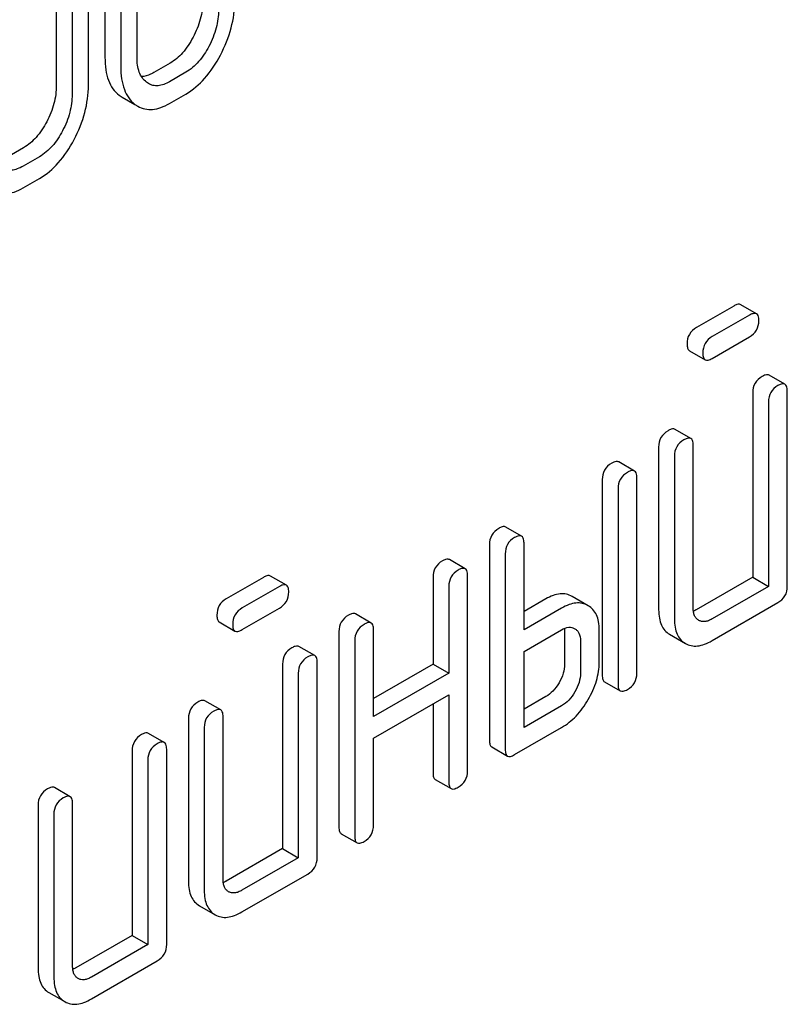
# Model space of a CAD drawing. Units: millimetres. Extents: x 0 to 2100, y -1 to 1485.
# Drawn here: x 1845 to 1856, y 951 to 964 of the extents above; entities that cross this region are included whole.
import ezdxf

# ---------------------------------------------------------------- set-up
doc = ezdxf.new("R2010")
doc.units = ezdxf.units.MM
doc.header["$LTSCALE"] = 115.5
doc.layers.get('0').update_dxf_attribs({"linetype": 'CONTINUOUS'})

msp = doc.modelspace()

# ---------------------------------------------------------------- linework, layer by layer
at = {"color": 7, "linetype": 'Continuous'}
for p, q in [((1846.365, 965.954), (1846.365, 963.62)), ((1846.796, 963.623), (1846.796, 965.958)), ((1846.577, 965.832), (1846.577, 963.497)), ((1845.711, 965.577), (1845.711, 963.242)), ((1846.142, 963.246), (1846.142, 965.58)), ((1845.923, 965.454), (1845.923, 963.12)), ((1847.239, 963.541), (1847.021, 963.415)), ((1847.451, 963.418), (1847.233, 963.292)), ((1846.95, 963.267), (1846.923, 963.284)), ((1846.556, 963.11), (1846.594, 963.084)), ((1846.594, 963.084), (1846.767, 962.985)), ((1847.233, 963), (1847.451, 963.126)), ((1846.768, 962.987), (1846.807, 962.962)), ((1845.272, 962.405), (1845.053, 962.279)), ((1845.484, 962.282), (1845.265, 962.156)), ((1845.265, 961.864), (1845.484, 961.991)), ((1855.12, 960.172), (1854.908, 960.294)), ((1854.814, 960.276), (1854.313, 959.988)), ((1855.026, 960.154), (1854.525, 959.865)), ((1854.525, 959.573), (1855.026, 959.862)), ((1854.218, 959.676), (1854.43, 959.554)), ((1855.502, 959.225), (1855.29, 959.347)), ((1855.069, 959.111), (1855.069, 956.63)), ((1855.534, 956.508), (1855.534, 959.134)), ((1855.281, 958.988), (1855.281, 956.508)), ((1854.238, 958.495), (1854.026, 958.618)), ((1853.805, 958.381), (1853.805, 956.192)), ((1854.27, 956.216), (1854.27, 958.405)), ((1853.48, 958.057), (1853.268, 958.18)), ((1854.017, 958.259), (1854.017, 956.07)), ((1853.047, 957.943), (1853.047, 955.317)), ((1853.512, 955.34), (1853.512, 957.967)), ((1853.259, 957.821), (1853.259, 955.195)), ((1851.964, 957.182), (1851.752, 957.304)), ((1851.531, 957.068), (1851.531, 954.442)), ((1851.996, 955.924), (1851.996, 957.091)), ((1851.206, 956.744), (1850.994, 956.867)), ((1851.743, 956.945), (1851.743, 954.319)), ((1848.496, 956.629), (1847.995, 956.34)), ((1848.802, 956.524), (1848.59, 956.646)), ((1850.773, 956.63), (1850.773, 955.463)), ((1851.238, 954.027), (1851.238, 956.654)), ((1855.069, 956.63), (1854.311, 956.192)), ((1855.069, 956.63), (1855.281, 956.508)), ((1848.708, 956.506), (1848.207, 956.217)), ((1850.985, 956.508), (1850.985, 955.34)), ((1855.281, 956.508), (1854.523, 956.07)), ((1852.289, 956.338), (1851.996, 956.169)), ((1852.857, 956.248), (1852.642, 956.372)), ((1848.207, 955.926), (1848.708, 956.214)), ((1852.501, 956.216), (1851.996, 955.924)), ((1854.523, 955.778), (1855.407, 956.289)), ((1849.942, 956.015), (1849.73, 956.137)), ((1847.9, 956.029), (1848.112, 955.906)), ((1849.974, 954.757), (1849.974, 955.924)), ((1851.996, 955.632), (1852.501, 955.924)), ((1853.007, 955.486), (1853.007, 955.924)), ((1849.509, 955.901), (1849.509, 953.274)), ((1852.542, 955.901), (1852.542, 955.463)), ((1853.952, 955.863), (1854.164, 955.74)), ((1849.184, 955.577), (1848.972, 955.7)), ((1849.721, 955.778), (1849.721, 953.152)), ((1852.754, 955.778), (1852.754, 955.34)), ((1851.996, 954.611), (1851.996, 955.632)), ((1848.751, 955.463), (1848.751, 952.983)), ((1849.216, 952.86), (1849.216, 955.486)), ((1850.773, 955.463), (1849.974, 955.002)), ((1850.773, 955.463), (1850.985, 955.34)), ((1848.963, 955.34), (1848.963, 952.86)), ((1850.985, 955.34), (1849.974, 954.757)), ((1853.078, 955.225), (1853.29, 955.102)), ((1849.974, 954.465), (1850.985, 955.049)), ((1850.985, 955.049), (1850.985, 953.881)), ((1852.289, 955.025), (1851.996, 954.856)), ((1847.92, 954.848), (1847.708, 954.97)), ((1850.773, 954.926), (1850.773, 954.004)), ((1852.501, 954.903), (1851.996, 954.611)), ((1847.487, 954.733), (1847.487, 952.545)), ((1847.952, 952.568), (1847.952, 954.757)), ((1847.699, 954.611), (1847.699, 952.422)), ((1851.869, 954.246), (1852.501, 954.611)), ((1847.162, 954.41), (1846.95, 954.532)), ((1849.974, 953.298), (1849.974, 954.465)), ((1851.562, 954.349), (1851.774, 954.227)), ((1846.729, 954.296), (1846.729, 951.815)), ((1847.194, 951.693), (1847.194, 954.319)), ((1846.941, 954.173), (1846.941, 951.693)), ((1845.899, 953.68), (1845.686, 953.803)), ((1850.804, 953.912), (1851.016, 953.789)), ((1845.466, 953.566), (1845.466, 951.378)), ((1845.93, 951.401), (1845.93, 953.59)), ((1845.678, 953.444), (1845.678, 951.255)), ((1849.54, 953.182), (1849.752, 953.06)), ((1848.751, 952.983), (1847.993, 952.545)), ((1848.751, 952.983), (1848.963, 952.86)), ((1848.963, 952.86), (1848.205, 952.422)), ((1848.205, 952.131), (1849.089, 952.641)), ((1847.634, 952.215), (1847.846, 952.093)), ((1846.729, 951.815), (1845.971, 951.378)), ((1846.729, 951.815), (1846.941, 951.693)), ((1846.941, 951.693), (1846.183, 951.255)), ((1846.183, 950.963), (1847.068, 951.474)), ((1845.612, 951.048), (1845.824, 950.925))]:
    msp.add_line(p, q, dxfattribs=at)
for points, knots in [([(1847.679, 964.378), (1847.679, 964.296), (1847.655, 964.125), (1847.59, 963.967), (1847.549, 963.89)], [0, 0, 0, 0, 0.484498, 1, 1, 1, 1]), ([(1847.891, 964.256), (1847.891, 964.175), (1847.868, 964.005), (1847.803, 963.846), (1847.761, 963.767)], [0, 0, 0, 0, 0.473349, 1, 1, 1, 1]), ([(1847.916, 963.65), (1847.977, 963.765), (1848.074, 964.003), (1848.109, 964.258), (1848.109, 964.382)], [0, 0, 0, 0, 0.514371, 1, 1, 1, 1]), ([(1847.549, 963.89), (1847.51, 963.815), (1847.424, 963.681), (1847.302, 963.577), (1847.239, 963.541)], [0, 0, 0, 0, 0.538693, 1, 1, 1, 1]), ([(1847.761, 963.767), (1847.723, 963.694), (1847.637, 963.561), (1847.516, 963.456), (1847.451, 963.418)], [0, 0, 0, 0, 0.52587, 1, 1, 1, 1]), ([(1846.365, 963.62), (1846.365, 963.563), (1846.371, 963.458), (1846.405, 963.314), (1846.465, 963.195), (1846.524, 963.134), (1846.556, 963.11)], [0, 0, 0, 0, 0.299358, 0.557864, 0.786207, 1, 1, 1, 1]), ([(1846.923, 963.284), (1846.902, 963.301), (1846.862, 963.342), (1846.821, 963.423), (1846.799, 963.519), (1846.796, 963.587), (1846.796, 963.623)], [0, 0, 0, 0, 0.216533, 0.451412, 0.712689, 1, 1, 1, 1]), ([(1847.451, 963.126), (1847.546, 963.181), (1847.728, 963.338), (1847.858, 963.538), (1847.916, 963.65)], [0, 0, 0, 0, 0.463794, 1, 1, 1, 1]), ([(1846.577, 963.497), (1846.577, 963.441), (1846.583, 963.336), (1846.618, 963.191), (1846.678, 963.073), (1846.736, 963.012), (1846.768, 962.987)], [0, 0, 0, 0, 0.299358, 0.557864, 0.786207, 1, 1, 1, 1]), ([(1847.021, 963.415), (1847.006, 963.406), (1846.955, 963.379), (1846.897, 963.362), (1846.855, 963.36)], [0, 0, 0, 0, 0.281427, 1, 1, 1, 1]), ([(1845.711, 963.242), (1845.711, 963.16), (1845.688, 962.99), (1845.622, 962.831), (1845.582, 962.754)], [0, 0, 0, 0, 0.484498, 1, 1, 1, 1]), ([(1845.949, 962.514), (1846.01, 962.629), (1846.107, 962.867), (1846.142, 963.122), (1846.142, 963.246)], [0, 0, 0, 0, 0.514371, 1, 1, 1, 1]), ([(1847.233, 963.292), (1847.208, 963.278), (1847.158, 963.253), (1847.082, 963.235), (1847.01, 963.239), (1846.968, 963.256), (1846.95, 963.267)], [0, 0, 0, 0, 0.2912, 0.550521, 0.782228, 1, 1, 1, 1]), ([(1845.923, 963.12), (1845.923, 963.039), (1845.9, 962.869), (1845.836, 962.71), (1845.794, 962.631)], [0, 0, 0, 0, 0.473349, 1, 1, 1, 1]), ([(1846.807, 962.962), (1846.836, 962.945), (1846.9, 962.92), (1847.008, 962.915), (1847.121, 962.943), (1847.195, 962.978), (1847.233, 963)], [0, 0, 0, 0, 0.225528, 0.454504, 0.707554, 1, 1, 1, 1]), ([(1845.582, 962.754), (1845.542, 962.679), (1845.456, 962.545), (1845.335, 962.441), (1845.272, 962.405)], [0, 0, 0, 0, 0.538693, 1, 1, 1, 1]), ([(1845.794, 962.631), (1845.755, 962.558), (1845.67, 962.425), (1845.548, 962.32), (1845.484, 962.282)], [0, 0, 0, 0, 0.52587, 1, 1, 1, 1]), ([(1845.484, 961.991), (1845.579, 962.045), (1845.761, 962.202), (1845.89, 962.402), (1845.949, 962.514)], [0, 0, 0, 0, 0.463794, 1, 1, 1, 1]), ([(1845.265, 962.156), (1845.24, 962.142), (1845.191, 962.118), (1845.115, 962.099), (1845.043, 962.103), (1845.001, 962.12), (1844.982, 962.131)], [0, 0, 0, 0, 0.2912, 0.550521, 0.782228, 1, 1, 1, 1]), ([(1844.839, 961.826), (1844.868, 961.809), (1844.933, 961.784), (1845.04, 961.779), (1845.154, 961.807), (1845.227, 961.843), (1845.265, 961.864)], [0, 0, 0, 0, 0.225528, 0.454504, 0.707554, 1, 1, 1, 1]), ([(1854.908, 960.294), (1854.903, 960.297), (1854.885, 960.302), (1854.851, 960.296), (1854.827, 960.284), (1854.814, 960.276)], [0, 0, 0, 0, 0.187711, 0.530775, 1, 1, 1, 1]), ([(1855.12, 960.172), (1855.115, 960.175), (1855.097, 960.18), (1855.064, 960.174), (1855.039, 960.162), (1855.026, 960.154)], [0, 0, 0, 0, 0.187711, 0.530775, 1, 1, 1, 1]), ([(1855.152, 960.081), (1855.152, 960.092), (1855.151, 960.124), (1855.139, 960.161), (1855.12, 960.172)], [0, 0, 0, 0, 0.334992, 1, 1, 1, 1]), ([(1855.026, 959.862), (1855.063, 959.884), (1855.133, 959.945), (1855.152, 960.037), (1855.152, 960.081)], [0, 0, 0, 0, 0.496539, 1, 1, 1, 1]), ([(1854.313, 959.988), (1854.275, 959.965), (1854.205, 959.903), (1854.187, 959.812), (1854.187, 959.769)], [0, 0, 0, 0, 0.503459, 1, 1, 1, 1]), ([(1854.187, 959.769), (1854.187, 959.757), (1854.188, 959.737), (1854.194, 959.704), (1854.206, 959.683), (1854.218, 959.676)], [0, 0, 0, 0, 0.335324, 0.605823, 1, 1, 1, 1]), ([(1854.525, 959.865), (1854.487, 959.843), (1854.418, 959.781), (1854.399, 959.69), (1854.399, 959.646)], [0, 0, 0, 0, 0.503459, 1, 1, 1, 1]), ([(1854.399, 959.646), (1854.399, 959.635), (1854.4, 959.615), (1854.406, 959.582), (1854.419, 959.56), (1854.43, 959.554)], [0, 0, 0, 0, 0.335324, 0.605823, 1, 1, 1, 1]), ([(1854.43, 959.554), (1854.441, 959.547), (1854.466, 959.547), (1854.497, 959.558), (1854.516, 959.568), (1854.525, 959.573)], [0, 0, 0, 0, 0.394178, 0.664677, 1, 1, 1, 1]), ([(1855.195, 959.329), (1855.157, 959.307), (1855.087, 959.245), (1855.069, 959.154), (1855.069, 959.111)], [0, 0, 0, 0, 0.503459, 1, 1, 1, 1]), ([(1855.29, 959.347), (1855.284, 959.35), (1855.267, 959.356), (1855.233, 959.349), (1855.209, 959.337), (1855.195, 959.329)], [0, 0, 0, 0, 0.187711, 0.530775, 1, 1, 1, 1]), ([(1855.502, 959.225), (1855.496, 959.228), (1855.479, 959.233), (1855.445, 959.227), (1855.421, 959.215), (1855.407, 959.207)], [0, 0, 0, 0, 0.187711, 0.530775, 1, 1, 1, 1]), ([(1855.534, 959.134), (1855.534, 959.145), (1855.533, 959.177), (1855.521, 959.214), (1855.502, 959.225)], [0, 0, 0, 0, 0.334992, 1, 1, 1, 1]), ([(1855.407, 959.207), (1855.369, 959.185), (1855.299, 959.123), (1855.281, 959.032), (1855.281, 958.988)], [0, 0, 0, 0, 0.503459, 1, 1, 1, 1]), ([(1853.932, 958.6), (1853.893, 958.578), (1853.824, 958.516), (1853.805, 958.425), (1853.805, 958.381)], [0, 0, 0, 0, 0.503459, 1, 1, 1, 1]), ([(1854.026, 958.618), (1854.021, 958.621), (1854.003, 958.626), (1853.969, 958.62), (1853.945, 958.608), (1853.932, 958.6)], [0, 0, 0, 0, 0.187711, 0.530775, 1, 1, 1, 1]), ([(1854.144, 958.477), (1854.106, 958.455), (1854.036, 958.393), (1854.017, 958.302), (1854.017, 958.259)], [0, 0, 0, 0, 0.503459, 1, 1, 1, 1]), ([(1854.238, 958.495), (1854.233, 958.498), (1854.215, 958.504), (1854.182, 958.497), (1854.157, 958.485), (1854.144, 958.477)], [0, 0, 0, 0, 0.187711, 0.530775, 1, 1, 1, 1]), ([(1854.27, 958.405), (1854.27, 958.415), (1854.269, 958.447), (1854.257, 958.484), (1854.238, 958.495)], [0, 0, 0, 0, 0.334992, 1, 1, 1, 1]), ([(1853.268, 958.18), (1853.263, 958.183), (1853.245, 958.188), (1853.211, 958.182), (1853.187, 958.17), (1853.174, 958.162)], [0, 0, 0, 0, 0.187711, 0.530775, 1, 1, 1, 1]), ([(1853.174, 958.162), (1853.135, 958.14), (1853.066, 958.078), (1853.047, 957.987), (1853.047, 957.943)], [0, 0, 0, 0, 0.503454, 1, 1, 1, 1]), ([(1853.386, 958.04), (1853.347, 958.018), (1853.278, 957.956), (1853.259, 957.864), (1853.259, 957.821)], [0, 0, 0, 0, 0.503454, 1, 1, 1, 1]), ([(1853.48, 958.057), (1853.475, 958.061), (1853.457, 958.066), (1853.423, 958.06), (1853.399, 958.048), (1853.386, 958.04)], [0, 0, 0, 0, 0.187711, 0.530775, 1, 1, 1, 1]), ([(1853.512, 957.967), (1853.512, 957.978), (1853.511, 958.009), (1853.499, 958.047), (1853.48, 958.057)], [0, 0, 0, 0, 0.334992, 1, 1, 1, 1]), ([(1851.657, 957.287), (1851.619, 957.265), (1851.549, 957.203), (1851.531, 957.111), (1851.531, 957.068)], [0, 0, 0, 0, 0.503453, 1, 1, 1, 1]), ([(1851.752, 957.304), (1851.746, 957.308), (1851.729, 957.313), (1851.695, 957.307), (1851.671, 957.295), (1851.657, 957.287)], [0, 0, 0, 0, 0.187706, 0.530768, 1, 1, 1, 1]), ([(1851.869, 957.164), (1851.831, 957.142), (1851.761, 957.08), (1851.743, 956.989), (1851.743, 956.945)], [0, 0, 0, 0, 0.503453, 1, 1, 1, 1]), ([(1851.964, 957.182), (1851.958, 957.185), (1851.941, 957.19), (1851.907, 957.184), (1851.883, 957.172), (1851.869, 957.164)], [0, 0, 0, 0, 0.187706, 0.530768, 1, 1, 1, 1]), ([(1851.996, 957.091), (1851.996, 957.102), (1851.994, 957.134), (1851.983, 957.171), (1851.964, 957.182)], [0, 0, 0, 0, 0.334993, 1, 1, 1, 1]), ([(1850.899, 956.849), (1850.861, 956.827), (1850.791, 956.765), (1850.773, 956.674), (1850.773, 956.63)], [0, 0, 0, 0, 0.503459, 1, 1, 1, 1]), ([(1850.994, 956.867), (1850.988, 956.87), (1850.971, 956.875), (1850.937, 956.869), (1850.913, 956.857), (1850.899, 956.849)], [0, 0, 0, 0, 0.187711, 0.530775, 1, 1, 1, 1]), ([(1851.111, 956.727), (1851.073, 956.705), (1851.003, 956.643), (1850.985, 956.551), (1850.985, 956.508)], [0, 0, 0, 0, 0.503459, 1, 1, 1, 1]), ([(1851.206, 956.744), (1851.2, 956.747), (1851.183, 956.753), (1851.149, 956.746), (1851.125, 956.734), (1851.111, 956.727)], [0, 0, 0, 0, 0.187711, 0.530775, 1, 1, 1, 1]), ([(1851.238, 956.654), (1851.238, 956.665), (1851.236, 956.696), (1851.224, 956.733), (1851.206, 956.744)], [0, 0, 0, 0, 0.334992, 1, 1, 1, 1]), ([(1848.59, 956.646), (1848.585, 956.65), (1848.567, 956.655), (1848.534, 956.649), (1848.509, 956.637), (1848.496, 956.629)], [0, 0, 0, 0, 0.187711, 0.530775, 1, 1, 1, 1]), ([(1848.802, 956.524), (1848.797, 956.527), (1848.779, 956.532), (1848.746, 956.526), (1848.721, 956.514), (1848.708, 956.506)], [0, 0, 0, 0, 0.187711, 0.530775, 1, 1, 1, 1]), ([(1848.834, 956.433), (1848.834, 956.444), (1848.833, 956.476), (1848.821, 956.513), (1848.802, 956.524)], [0, 0, 0, 0, 0.334992, 1, 1, 1, 1]), ([(1855.407, 956.289), (1855.445, 956.311), (1855.515, 956.372), (1855.534, 956.464), (1855.534, 956.508)], [0, 0, 0, 0, 0.496539, 1, 1, 1, 1]), ([(1847.995, 956.34), (1847.957, 956.318), (1847.887, 956.256), (1847.869, 956.165), (1847.869, 956.121)], [0, 0, 0, 0, 0.503459, 1, 1, 1, 1]), ([(1848.708, 956.214), (1848.746, 956.236), (1848.815, 956.298), (1848.834, 956.389), (1848.834, 956.433)], [0, 0, 0, 0, 0.496539, 1, 1, 1, 1]), ([(1852.642, 956.372), (1852.618, 956.386), (1852.565, 956.407), (1852.477, 956.41), (1852.382, 956.387), (1852.321, 956.357), (1852.289, 956.338)], [0, 0, 0, 0, 0.221785, 0.44957, 0.703866, 1, 1, 1, 1]), ([(1848.207, 956.217), (1848.169, 956.195), (1848.1, 956.133), (1848.081, 956.042), (1848.081, 955.999)], [0, 0, 0, 0, 0.503459, 1, 1, 1, 1]), ([(1852.854, 956.25), (1852.83, 956.264), (1852.777, 956.284), (1852.689, 956.288), (1852.595, 956.264), (1852.533, 956.234), (1852.501, 956.216)], [0, 0, 0, 0, 0.221785, 0.44957, 0.703866, 1, 1, 1, 1]), ([(1853.007, 955.924), (1853.007, 955.961), (1853.002, 956.029), (1852.974, 956.122), (1852.926, 956.198), (1852.881, 956.234), (1852.857, 956.248)], [0, 0, 0, 0, 0.292341, 0.545443, 0.774685, 1, 1, 1, 1]), ([(1853.805, 956.192), (1853.805, 956.155), (1853.81, 956.085), (1853.836, 955.989), (1853.883, 955.913), (1853.928, 955.877), (1853.952, 955.863)], [0, 0, 0, 0, 0.298521, 0.553321, 0.779909, 1, 1, 1, 1]), ([(1854.343, 956.051), (1854.332, 956.058), (1854.309, 956.076), (1854.285, 956.114), (1854.272, 956.163), (1854.27, 956.198), (1854.27, 956.216)], [0, 0, 0, 0, 0.216526, 0.44829, 0.708966, 1, 1, 1, 1]), ([(1854.311, 956.192), (1854.308, 956.191), (1854.295, 956.184), (1854.282, 956.177), (1854.273, 956.173)], [0, 0, 0, 0, 0.26197, 1, 1, 1, 1]), ([(1847.869, 956.121), (1847.869, 956.11), (1847.87, 956.089), (1847.876, 956.057), (1847.888, 956.035), (1847.9, 956.029)], [0, 0, 0, 0, 0.335324, 0.605823, 1, 1, 1, 1]), ([(1849.635, 956.12), (1849.597, 956.097), (1849.528, 956.035), (1849.509, 955.944), (1849.509, 955.901)], [0, 0, 0, 0, 0.503459, 1, 1, 1, 1]), ([(1849.73, 956.137), (1849.725, 956.14), (1849.707, 956.146), (1849.673, 956.139), (1849.649, 956.127), (1849.635, 956.12)], [0, 0, 0, 0, 0.187711, 0.530775, 1, 1, 1, 1]), ([(1854.017, 956.07), (1854.017, 956.032), (1854.022, 955.962), (1854.048, 955.867), (1854.095, 955.79), (1854.14, 955.754), (1854.164, 955.74)], [0, 0, 0, 0, 0.298521, 0.553321, 0.779909, 1, 1, 1, 1]), ([(1854.523, 956.07), (1854.507, 956.061), (1854.476, 956.045), (1854.428, 956.032), (1854.382, 956.034), (1854.355, 956.044), (1854.343, 956.051)], [0, 0, 0, 0, 0.291033, 0.551708, 0.783472, 1, 1, 1, 1]), ([(1848.081, 955.999), (1848.081, 955.987), (1848.082, 955.967), (1848.088, 955.934), (1848.101, 955.913), (1848.112, 955.906)], [0, 0, 0, 0, 0.335324, 0.605823, 1, 1, 1, 1]), ([(1848.112, 955.906), (1848.123, 955.9), (1848.148, 955.899), (1848.18, 955.911), (1848.198, 955.92), (1848.207, 955.926)], [0, 0, 0, 0, 0.394178, 0.664677, 1, 1, 1, 1]), ([(1849.848, 955.997), (1849.809, 955.975), (1849.74, 955.913), (1849.721, 955.822), (1849.721, 955.778)], [0, 0, 0, 0, 0.503459, 1, 1, 1, 1]), ([(1849.942, 956.015), (1849.937, 956.018), (1849.919, 956.023), (1849.885, 956.017), (1849.861, 956.005), (1849.848, 955.997)], [0, 0, 0, 0, 0.187711, 0.530775, 1, 1, 1, 1]), ([(1849.974, 955.924), (1849.974, 955.935), (1849.973, 955.967), (1849.961, 956.004), (1849.942, 956.015)], [0, 0, 0, 0, 0.334992, 1, 1, 1, 1]), ([(1852.501, 955.924), (1852.531, 955.941), (1852.577, 955.961), (1852.64, 955.956), (1852.666, 955.945), (1852.678, 955.939)], [0, 0, 0, 0, 0.548839, 0.781088, 1, 1, 1, 1]), ([(1852.539, 955.943), (1852.539, 955.939), (1852.541, 955.925), (1852.542, 955.911), (1852.542, 955.901)], [0, 0, 0, 0, 0.238623, 1, 1, 1, 1]), ([(1852.678, 955.939), (1852.69, 955.932), (1852.712, 955.915), (1852.747, 955.862), (1852.754, 955.812), (1852.754, 955.778)], [0, 0, 0, 0, 0.21891, 0.451159, 1, 1, 1, 1]), ([(1848.877, 955.682), (1848.839, 955.66), (1848.769, 955.598), (1848.751, 955.507), (1848.751, 955.463)], [0, 0, 0, 0, 0.503454, 1, 1, 1, 1]), ([(1848.972, 955.7), (1848.966, 955.703), (1848.949, 955.708), (1848.915, 955.702), (1848.891, 955.69), (1848.877, 955.682)], [0, 0, 0, 0, 0.187711, 0.530775, 1, 1, 1, 1]), ([(1854.164, 955.74), (1854.188, 955.726), (1854.242, 955.706), (1854.331, 955.703), (1854.427, 955.728), (1854.49, 955.759), (1854.523, 955.778)], [0, 0, 0, 0, 0.220092, 0.44668, 0.70148, 1, 1, 1, 1]), ([(1849.089, 955.559), (1849.051, 955.537), (1848.982, 955.475), (1848.963, 955.384), (1848.963, 955.34)], [0, 0, 0, 0, 0.503454, 1, 1, 1, 1]), ([(1849.184, 955.577), (1849.178, 955.58), (1849.161, 955.585), (1849.127, 955.579), (1849.103, 955.567), (1849.089, 955.559)], [0, 0, 0, 0, 0.187711, 0.530775, 1, 1, 1, 1]), ([(1849.216, 955.486), (1849.216, 955.497), (1849.215, 955.529), (1849.203, 955.566), (1849.184, 955.577)], [0, 0, 0, 0, 0.334992, 1, 1, 1, 1]), ([(1852.542, 955.463), (1852.542, 955.421), (1852.527, 955.333), (1852.489, 955.252), (1852.466, 955.212)], [0, 0, 0, 0, 0.471607, 1, 1, 1, 1]), ([(1852.857, 954.986), (1852.904, 955.066), (1852.978, 955.227), (1853.007, 955.403), (1853.007, 955.486)], [0, 0, 0, 0, 0.524791, 1, 1, 1, 1]), ([(1852.754, 955.34), (1852.754, 955.299), (1852.739, 955.21), (1852.701, 955.13), (1852.678, 955.089)], [0, 0, 0, 0, 0.473401, 1, 1, 1, 1]), ([(1853.047, 955.317), (1853.047, 955.306), (1853.048, 955.285), (1853.054, 955.253), (1853.067, 955.231), (1853.078, 955.225)], [0, 0, 0, 0, 0.335322, 0.605821, 1, 1, 1, 1]), ([(1853.386, 955.122), (1853.423, 955.143), (1853.493, 955.205), (1853.512, 955.296), (1853.512, 955.34)], [0, 0, 0, 0, 0.496539, 1, 1, 1, 1]), ([(1852.466, 955.212), (1852.443, 955.172), (1852.393, 955.101), (1852.324, 955.045), (1852.289, 955.025)], [0, 0, 0, 0, 0.532635, 1, 1, 1, 1]), ([(1853.259, 955.195), (1853.259, 955.183), (1853.26, 955.163), (1853.266, 955.13), (1853.279, 955.109), (1853.29, 955.102)], [0, 0, 0, 0, 0.335322, 0.605821, 1, 1, 1, 1]), ([(1853.29, 955.102), (1853.302, 955.096), (1853.326, 955.095), (1853.358, 955.107), (1853.376, 955.116), (1853.386, 955.122)], [0, 0, 0, 0, 0.394185, 0.664682, 1, 1, 1, 1]), ([(1852.678, 955.089), (1852.655, 955.05), (1852.605, 954.978), (1852.537, 954.923), (1852.501, 954.903)], [0, 0, 0, 0, 0.526871, 1, 1, 1, 1]), ([(1847.614, 954.952), (1847.575, 954.93), (1847.506, 954.868), (1847.487, 954.777), (1847.487, 954.733)], [0, 0, 0, 0, 0.503454, 1, 1, 1, 1]), ([(1847.708, 954.97), (1847.703, 954.973), (1847.685, 954.978), (1847.652, 954.972), (1847.627, 954.96), (1847.614, 954.952)], [0, 0, 0, 0, 0.187711, 0.530775, 1, 1, 1, 1]), ([(1852.501, 954.611), (1852.572, 954.652), (1852.71, 954.763), (1852.812, 954.907), (1852.857, 954.986)], [0, 0, 0, 0, 0.473127, 1, 1, 1, 1]), ([(1847.826, 954.83), (1847.788, 954.808), (1847.718, 954.746), (1847.699, 954.655), (1847.699, 954.611)], [0, 0, 0, 0, 0.503454, 1, 1, 1, 1]), ([(1847.92, 954.848), (1847.915, 954.851), (1847.897, 954.856), (1847.864, 954.85), (1847.839, 954.838), (1847.826, 954.83)], [0, 0, 0, 0, 0.187711, 0.530775, 1, 1, 1, 1]), ([(1847.952, 954.757), (1847.952, 954.768), (1847.951, 954.799), (1847.939, 954.837), (1847.92, 954.848)], [0, 0, 0, 0, 0.334992, 1, 1, 1, 1]), ([(1846.856, 954.515), (1846.817, 954.492), (1846.748, 954.43), (1846.729, 954.339), (1846.729, 954.296)], [0, 0, 0, 0, 0.503459, 1, 1, 1, 1]), ([(1846.95, 954.532), (1846.945, 954.535), (1846.927, 954.541), (1846.893, 954.534), (1846.869, 954.522), (1846.856, 954.515)], [0, 0, 0, 0, 0.187711, 0.530775, 1, 1, 1, 1]), ([(1847.068, 954.392), (1847.029, 954.37), (1846.96, 954.308), (1846.941, 954.217), (1846.941, 954.173)], [0, 0, 0, 0, 0.503459, 1, 1, 1, 1]), ([(1847.162, 954.41), (1847.157, 954.413), (1847.139, 954.418), (1847.106, 954.412), (1847.081, 954.4), (1847.068, 954.392)], [0, 0, 0, 0, 0.187711, 0.530775, 1, 1, 1, 1]), ([(1847.194, 954.319), (1847.194, 954.33), (1847.193, 954.362), (1847.181, 954.399), (1847.162, 954.41)], [0, 0, 0, 0, 0.334992, 1, 1, 1, 1]), ([(1851.531, 954.442), (1851.531, 954.43), (1851.532, 954.41), (1851.538, 954.377), (1851.55, 954.356), (1851.562, 954.349)], [0, 0, 0, 0, 0.335324, 0.605824, 1, 1, 1, 1]), ([(1851.743, 954.319), (1851.743, 954.308), (1851.744, 954.287), (1851.75, 954.255), (1851.762, 954.233), (1851.774, 954.227)], [0, 0, 0, 0, 0.335324, 0.605824, 1, 1, 1, 1]), ([(1851.774, 954.227), (1851.785, 954.22), (1851.81, 954.22), (1851.841, 954.231), (1851.86, 954.241), (1851.869, 954.246)], [0, 0, 0, 0, 0.394182, 0.66468, 1, 1, 1, 1]), ([(1850.773, 954.004), (1850.773, 953.993), (1850.774, 953.972), (1850.78, 953.94), (1850.792, 953.918), (1850.804, 953.912)], [0, 0, 0, 0, 0.335324, 0.605823, 1, 1, 1, 1]), ([(1851.111, 953.808), (1851.149, 953.83), (1851.219, 953.892), (1851.238, 953.983), (1851.238, 954.027)], [0, 0, 0, 0, 0.496539, 1, 1, 1, 1]), ([(1845.686, 953.803), (1845.681, 953.806), (1845.664, 953.811), (1845.63, 953.805), (1845.606, 953.793), (1845.592, 953.785)], [0, 0, 0, 0, 0.187711, 0.530775, 1, 1, 1, 1]), ([(1850.985, 953.881), (1850.985, 953.87), (1850.986, 953.85), (1850.992, 953.817), (1851.004, 953.796), (1851.016, 953.789)], [0, 0, 0, 0, 0.335324, 0.605823, 1, 1, 1, 1]), ([(1851.016, 953.789), (1851.027, 953.782), (1851.052, 953.782), (1851.083, 953.793), (1851.101, 953.803), (1851.111, 953.808)], [0, 0, 0, 0, 0.394178, 0.664677, 1, 1, 1, 1]), ([(1845.592, 953.785), (1845.554, 953.763), (1845.484, 953.701), (1845.466, 953.61), (1845.466, 953.566)], [0, 0, 0, 0, 0.503459, 1, 1, 1, 1]), ([(1845.899, 953.68), (1845.893, 953.683), (1845.876, 953.689), (1845.842, 953.682), (1845.818, 953.67), (1845.804, 953.663)], [0, 0, 0, 0, 0.187711, 0.530775, 1, 1, 1, 1]), ([(1845.93, 953.59), (1845.93, 953.601), (1845.929, 953.632), (1845.917, 953.669), (1845.899, 953.68)], [0, 0, 0, 0, 0.334992, 1, 1, 1, 1]), ([(1845.804, 953.663), (1845.766, 953.64), (1845.696, 953.578), (1845.678, 953.487), (1845.678, 953.444)], [0, 0, 0, 0, 0.503459, 1, 1, 1, 1]), ([(1849.509, 953.274), (1849.509, 953.263), (1849.51, 953.243), (1849.516, 953.21), (1849.529, 953.189), (1849.54, 953.182)], [0, 0, 0, 0, 0.335324, 0.605823, 1, 1, 1, 1]), ([(1849.848, 953.079), (1849.885, 953.101), (1849.955, 953.162), (1849.974, 953.254), (1849.974, 953.298)], [0, 0, 0, 0, 0.496539, 1, 1, 1, 1]), ([(1849.721, 953.152), (1849.721, 953.141), (1849.722, 953.12), (1849.728, 953.088), (1849.741, 953.066), (1849.752, 953.06)], [0, 0, 0, 0, 0.335324, 0.605823, 1, 1, 1, 1]), ([(1849.752, 953.06), (1849.764, 953.053), (1849.788, 953.053), (1849.82, 953.064), (1849.838, 953.073), (1849.848, 953.079)], [0, 0, 0, 0, 0.394178, 0.664677, 1, 1, 1, 1]), ([(1849.089, 952.641), (1849.127, 952.663), (1849.197, 952.725), (1849.216, 952.816), (1849.216, 952.86)], [0, 0, 0, 0, 0.496539, 1, 1, 1, 1]), ([(1847.487, 952.545), (1847.487, 952.507), (1847.492, 952.437), (1847.518, 952.342), (1847.565, 952.265), (1847.61, 952.229), (1847.634, 952.215)], [0, 0, 0, 0, 0.298522, 0.553322, 0.779909, 1, 1, 1, 1]), ([(1848.026, 952.403), (1848.014, 952.41), (1847.991, 952.428), (1847.967, 952.467), (1847.954, 952.515), (1847.952, 952.55), (1847.952, 952.568)], [0, 0, 0, 0, 0.216527, 0.448291, 0.708966, 1, 1, 1, 1]), ([(1847.993, 952.545), (1847.99, 952.543), (1847.977, 952.536), (1847.964, 952.53), (1847.955, 952.526)], [0, 0, 0, 0, 0.261971, 1, 1, 1, 1]), ([(1847.699, 952.422), (1847.699, 952.385), (1847.704, 952.315), (1847.73, 952.219), (1847.777, 952.143), (1847.822, 952.106), (1847.846, 952.093)], [0, 0, 0, 0, 0.298522, 0.553322, 0.779909, 1, 1, 1, 1]), ([(1848.205, 952.422), (1848.189, 952.413), (1848.158, 952.398), (1848.11, 952.384), (1848.064, 952.386), (1848.037, 952.397), (1848.026, 952.403)], [0, 0, 0, 0, 0.291034, 0.551709, 0.783472, 1, 1, 1, 1]), ([(1847.846, 952.093), (1847.87, 952.079), (1847.924, 952.058), (1848.014, 952.056), (1848.11, 952.081), (1848.172, 952.112), (1848.205, 952.131)], [0, 0, 0, 0, 0.220095, 0.446682, 0.70148, 1, 1, 1, 1]), ([(1847.068, 951.474), (1847.105, 951.496), (1847.175, 951.557), (1847.194, 951.649), (1847.194, 951.693)], [0, 0, 0, 0, 0.496539, 1, 1, 1, 1]), ([(1845.466, 951.378), (1845.466, 951.34), (1845.47, 951.27), (1845.497, 951.174), (1845.543, 951.098), (1845.588, 951.062), (1845.612, 951.048)], [0, 0, 0, 0, 0.298521, 0.553321, 0.779909, 1, 1, 1, 1]), ([(1846.004, 951.236), (1845.992, 951.243), (1845.969, 951.261), (1845.945, 951.3), (1845.933, 951.348), (1845.93, 951.383), (1845.93, 951.401)], [0, 0, 0, 0, 0.216526, 0.44829, 0.708966, 1, 1, 1, 1]), ([(1845.971, 951.378), (1845.968, 951.376), (1845.955, 951.369), (1845.943, 951.362), (1845.933, 951.358)], [0, 0, 0, 0, 0.261968, 1, 1, 1, 1]), ([(1845.678, 951.255), (1845.678, 951.217), (1845.682, 951.148), (1845.709, 951.052), (1845.756, 950.975), (1845.8, 950.939), (1845.824, 950.925)], [0, 0, 0, 0, 0.298521, 0.553321, 0.779909, 1, 1, 1, 1]), ([(1846.183, 951.255), (1846.167, 951.246), (1846.136, 951.23), (1846.088, 951.217), (1846.042, 951.219), (1846.016, 951.229), (1846.004, 951.236)], [0, 0, 0, 0, 0.291033, 0.551707, 0.783472, 1, 1, 1, 1]), ([(1845.824, 950.925), (1845.848, 950.911), (1845.902, 950.891), (1845.992, 950.888), (1846.088, 950.913), (1846.151, 950.944), (1846.183, 950.963)], [0, 0, 0, 0, 0.220093, 0.44668, 0.701479, 1, 1, 1, 1])]:
    msp.add_open_spline(points, degree=3, knots=knots, dxfattribs=at)

doc.saveas('drawing.dxf')
